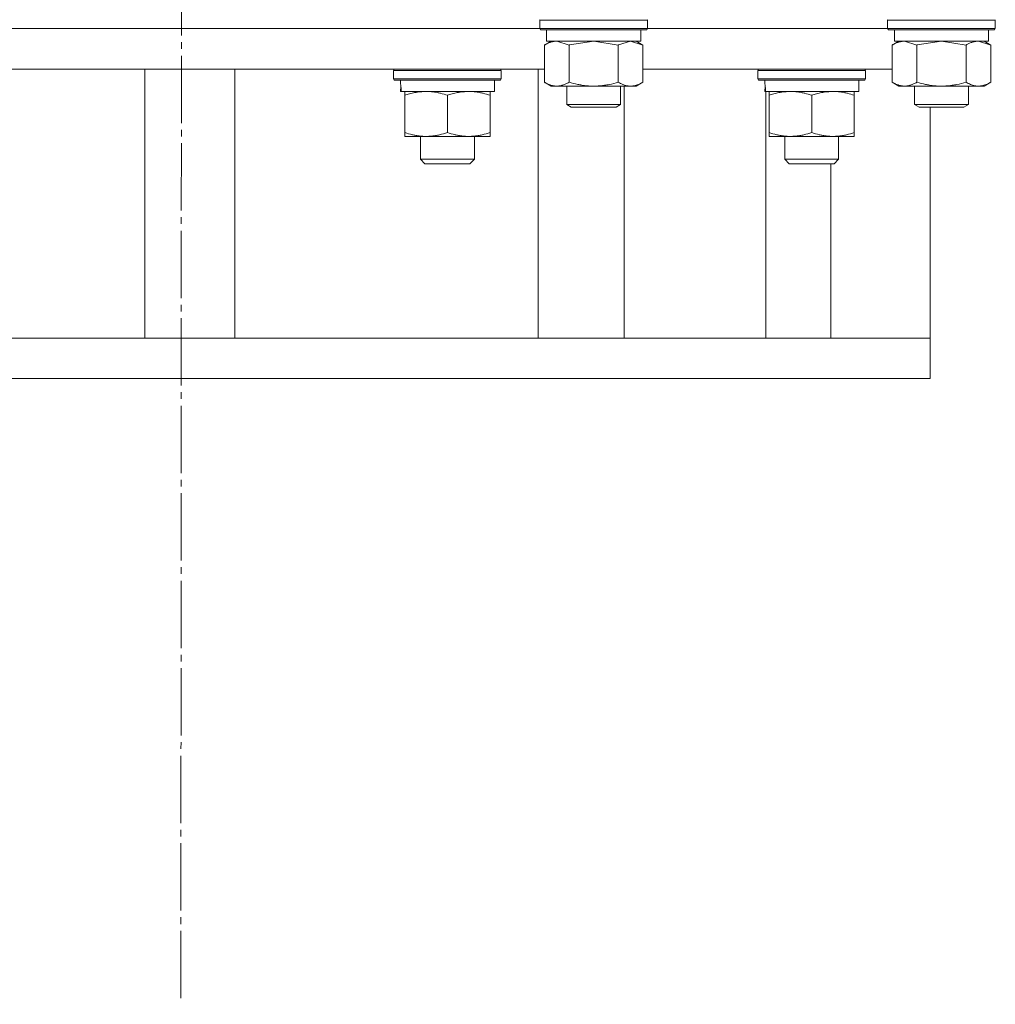
# Model space of a CAD drawing. Units: millimetres. Extents: x 0 to 26002, y -9 to 17820.
# Drawn here: x 17987 to 18205, y 11259 to 11478 of the extents above; entities that cross this region are included whole.
import ezdxf

# ---------------------------------------------------------------- set-up
doc = ezdxf.new("R2010")
doc.units = ezdxf.units.MM
doc.linetypes.add('K5LT_AXLED', pattern=[19.5, 15, -1.5, 1.5, -1.5])
doc.linetypes.add('K5LT_THIN', pattern=[0])
for name, color, linetype, true_color in [('OSI', 2, 'Continuous', 0xffff00), ('R', 1, 'Continuous', 0xff0000), ('WELDING', 7, 'Continuous', 0xffffff)]:
    doc.layers.add(name, color=color, linetype=linetype, true_color=true_color)

msp = doc.modelspace()

# ---------------------------------------------------------------- linework, layer by layer
at = {"layer": 'OSI', "color": 30, "linetype": 'K5LT_AXLED', "lineweight": 18, "true_color": 0xff8000}
msp.add_line((18025.11, 14843.78), (18023.11, 11258.89), dxfattribs=at)
at = {"layer": 'R', "color": 7, "linetype": 'K5LT_THIN', "lineweight": 18}
for p, q in [((18103.11, 11478.21), (18103.16, 11478.31)), ((18103.11, 11478.21), (18103.11, 11476.31)), ((18104.71, 11478.21), (18103.11, 11478.21)), ((18127.11, 11478.21), (18104.71, 11478.21)), ((18127.11, 11478.21), (18127.05, 11478.31)), ((18127.11, 11478.21), (18127.11, 11476.31)), ((18180.61, 11478.21), (18180.66, 11478.31)), ((18180.61, 11478.21), (18180.61, 11476.31)), ((18182.21, 11478.21), (18180.61, 11478.21)), ((18204.61, 11478.21), (18182.21, 11478.21)), ((18204.61, 11478.21), (18204.55, 11478.31)), ((18204.61, 11478.21), (18204.61, 11476.31)), ((17947.11, 11476.31), (18103.11, 11476.31)), ((17947.11, 11476.31), (18103.11, 11476.31)), ((18103.11, 11476.31), (18103.28, 11476.01)), ((18104.71, 11476.31), (18103.11, 11476.31)), ((18104.86, 11476.01), (18103.28, 11476.01)), ((18104.61, 11476.01), (18104.61, 11473.51)), ((18127.11, 11476.31), (18104.71, 11476.31)), ((18126.93, 11476.01), (18104.86, 11476.01)), ((18125.61, 11476.01), (18125.61, 11473.51)), ((18127.11, 11476.31), (18126.93, 11476.01)), ((18127.11, 11476.31), (18180.61, 11476.31)), ((18127.11, 11476.31), (18180.61, 11476.31)), ((18180.61, 11476.31), (18180.78, 11476.01)), ((18182.21, 11476.31), (18180.61, 11476.31)), ((18182.36, 11476.01), (18180.78, 11476.01)), ((18182.11, 11476.01), (18182.11, 11473.51)), ((18204.61, 11476.31), (18182.21, 11476.31)), ((18204.43, 11476.01), (18182.36, 11476.01)), ((18203.11, 11476.01), (18203.11, 11473.51)), ((18204.61, 11476.31), (18204.43, 11476.01)), ((18104.14, 11472.66), (18105.61, 11473.51)), ((18104.14, 11472.66), (18104.14, 11464.35)), ((18125.61, 11473.51), (18104.61, 11473.51)), ((18109.62, 11472.66), (18109.62, 11464.35)), ((18120.59, 11472.66), (18120.59, 11464.35)), ((18126.08, 11472.66), (18124.61, 11473.51)), ((18126.08, 11472.66), (18126.08, 11464.35)), ((18181.64, 11472.66), (18183.11, 11473.51)), ((18181.64, 11472.66), (18181.64, 11464.35)), ((18203.11, 11473.51), (18182.11, 11473.51)), ((18187.12, 11472.66), (18187.12, 11464.35)), ((18198.09, 11472.66), (18198.09, 11464.35)), ((18203.58, 11472.66), (18202.11, 11473.51)), ((18203.58, 11472.66), (18203.58, 11464.35)), ((18104.14, 11467.31), (17946.08, 11467.31)), ((18015.11, 11467.31), (18015.11, 11407.31)), ((18035.11, 11467.31), (18035.11, 11407.31)), ((18070.51, 11467.01), (18070.68, 11467.31)), ((18070.51, 11465.11), (18070.51, 11467.01)), ((18070.51, 11467.01), (18094.51, 11467.01)), ((18094.51, 11467.01), (18094.34, 11467.31)), ((18094.51, 11465.11), (18094.51, 11467.01)), ((18102.71, 11407.31), (18102.71, 11467.31)), ((18181.64, 11467.31), (18126.08, 11467.31)), ((18151.69, 11467.01), (18151.86, 11467.31)), ((18151.69, 11465.11), (18151.69, 11467.01)), ((18151.69, 11467.01), (18175.69, 11467.01)), ((18175.69, 11467.01), (18175.51, 11467.31)), ((18175.69, 11465.11), (18175.69, 11467.01)), ((18070.51, 11465.11), (18070.68, 11464.81)), ((18070.51, 11465.11), (18094.51, 11465.11)), ((18070.68, 11464.81), (18094.34, 11464.81)), ((18093.01, 11462.31), (18093.01, 11464.81)), ((18094.51, 11465.11), (18094.34, 11464.81)), ((18151.69, 11465.11), (18151.86, 11464.81)), ((18151.69, 11465.11), (18175.69, 11465.11)), ((18151.86, 11464.81), (18175.51, 11464.81)), ((18174.19, 11462.31), (18174.19, 11464.81)), ((18175.69, 11465.11), (18175.51, 11464.81)), ((18072.14, 11463.43), (18072.07, 11462.31)), ((18104.14, 11464.35), (18105.61, 11463.51)), ((18106.88, 11463.51), (18105.61, 11463.51)), ((18124.61, 11463.51), (18106.88, 11463.51)), ((18109.11, 11463.51), (18109.11, 11459.38)), ((18121.11, 11463.51), (18121.11, 11459.38)), ((18121.88, 11407.31), (18121.88, 11463.51)), ((18126.08, 11464.35), (18124.61, 11463.51)), ((18153.32, 11463.43), (18153.25, 11462.31)), ((18181.64, 11464.35), (18183.11, 11463.51)), ((18184.38, 11463.51), (18183.11, 11463.51)), ((18202.11, 11463.51), (18184.38, 11463.51)), ((18186.61, 11463.51), (18186.61, 11459.38)), ((18198.61, 11463.51), (18198.61, 11459.38)), ((18203.58, 11464.35), (18202.11, 11463.51)), ((18072.24, 11462.31), (18072.07, 11462.31)), ((18072.24, 11462.31), (18093.01, 11462.31)), ((18073.01, 11461.46), (18073.01, 11462.31)), ((18073.01, 11461.46), (18073.01, 11453.15)), ((18082.51, 11461.46), (18082.51, 11453.15)), ((18092.01, 11462.31), (18092.01, 11461.46)), ((18092.01, 11461.46), (18092.01, 11453.15)), ((18153.42, 11462.31), (18153.25, 11462.31)), ((18153.42, 11462.31), (18174.19, 11462.31)), ((18153.45, 11407.31), (18153.45, 11462.31)), ((18154.19, 11461.46), (18154.19, 11462.31)), ((18154.19, 11461.46), (18154.19, 11453.15)), ((18163.69, 11461.46), (18163.69, 11453.15)), ((18173.19, 11462.31), (18173.19, 11461.46)), ((18173.19, 11461.46), (18173.19, 11453.15)), ((18109.11, 11459.38), (18110.11, 11458.81)), ((18109.91, 11459.38), (18109.11, 11459.38)), ((18121.11, 11459.38), (18109.91, 11459.38)), ((18110.78, 11458.81), (18110.11, 11458.81)), ((18120.11, 11458.81), (18110.78, 11458.81)), ((18121.11, 11459.38), (18120.11, 11458.81)), ((18186.61, 11459.38), (18187.61, 11458.81)), ((18187.41, 11459.38), (18186.61, 11459.38)), ((18198.61, 11459.38), (18187.41, 11459.38)), ((18188.28, 11458.81), (18187.61, 11458.81)), ((18197.61, 11458.81), (18188.28, 11458.81)), ((18190.11, 11458.81), (18190.11, 11407.31)), ((18198.61, 11459.38), (18197.61, 11458.81)), ((18073.01, 11452.31), (18073.01, 11453.15)), ((18092.01, 11452.31), (18073.01, 11452.31)), ((18076.51, 11447.19), (18076.51, 11452.31)), ((18088.51, 11447.19), (18088.51, 11452.31)), ((18092.01, 11453.15), (18092.01, 11452.31)), ((18154.19, 11452.31), (18154.19, 11453.15)), ((18173.19, 11452.31), (18154.19, 11452.31)), ((18157.69, 11447.19), (18157.69, 11452.31)), ((18169.69, 11447.19), (18169.69, 11452.31)), ((18173.19, 11453.15), (18173.19, 11452.31)), ((18088.51, 11447.19), (18076.51, 11447.19)), ((18076.51, 11447.19), (18077.51, 11446.19)), ((18087.51, 11446.19), (18077.51, 11446.19)), ((18088.51, 11447.19), (18087.51, 11446.19)), ((18169.69, 11447.19), (18157.69, 11447.19)), ((18157.69, 11447.19), (18158.69, 11446.19)), ((18168.69, 11446.19), (18158.69, 11446.19)), ((18167.96, 11407.31), (18167.96, 11446.19)), ((18169.69, 11447.19), (18168.69, 11446.19)), ((18188.63, 11407.31), (17866.36, 11407.31)), ((18190.11, 11407.31), (18188.63, 11407.31)), ((18190.11, 11407.31), (18190.11, 11398.31)), ((18190.11, 11398.31), (17866.36, 11398.31))]:
    msp.add_line(p, q, dxfattribs=at)
for centre in [(18082.51, 11466.98), (18163.69, 11466.98)]:
    msp.add_ellipse(centre, major_axis=(0, 22.52), ratio=0.466308, start_param=1.667355, end_param=1.779747, dxfattribs=at)
at = {"layer": 'WELDING', "color": 7, "linetype": 'K5LT_THIN', "lineweight": 18}
for p, q in [((18109.62, 11472.66), (18106.88, 11473.51)), ((18109.69, 11472.68), (18109.62, 11472.66)), ((18115.11, 11473.51), (18109.69, 11472.68)), ((18120.59, 11472.66), (18115.11, 11473.51)), ((18120.61, 11472.67), (18120.59, 11472.66)), ((18123.33, 11473.51), (18120.61, 11472.67)), ((18126.08, 11472.66), (18123.33, 11473.51)), ((18187.12, 11472.66), (18184.38, 11473.51)), ((18187.19, 11472.68), (18187.12, 11472.66)), ((18192.61, 11473.51), (18187.19, 11472.68)), ((18198.09, 11472.66), (18192.61, 11473.51)), ((18203.58, 11472.66), (18200.83, 11473.51))]:
    msp.add_line(p, q, dxfattribs=at)
for points, knots in [([(18106.88, 11473.51), (18106.75, 11473.51), (18106.51, 11473.49), (18106.13, 11473.44), (18105.77, 11473.36), (18105.31, 11473.22), (18104.76, 11473), (18104.34, 11472.78), (18104.14, 11472.66)], [0, 0, 0, 0, 1.192024, 2.404251, 3.60809, 4.765234, 6.955738, 9, 9, 9, 9]), ([(18184.38, 11473.51), (18184.25, 11473.51), (18184.01, 11473.49), (18183.63, 11473.44), (18183.27, 11473.36), (18182.81, 11473.22), (18182.26, 11473), (18181.84, 11472.78), (18181.64, 11472.66)], [0, 0, 0, 0, 1.192024, 2.404251, 3.60809, 4.765234, 6.955738, 9, 9, 9, 9]), ([(18200.83, 11473.51), (18200.71, 11473.51), (18200.46, 11473.49), (18200.09, 11473.44), (18199.72, 11473.36), (18199.26, 11473.22), (18198.72, 11473), (18198.29, 11472.78), (18198.09, 11472.66)], [0, 0, 0, 0, 1.192024, 2.404251, 3.60809, 4.765234, 6.955738, 9, 9, 9, 9]), ([(18104.14, 11464.35), (18104.38, 11464.21), (18104.81, 11463.99), (18105.42, 11463.75), (18105.93, 11463.61), (18106.41, 11463.52), (18106.71, 11463.51), (18106.88, 11463.51)], [0, 0, 0, 0, 2.217775, 3.830428, 5.353122, 6.582558, 8, 8, 8, 8]), ([(18106.88, 11463.51), (18107.04, 11463.51), (18107.31, 11463.52), (18107.69, 11463.58), (18107.97, 11463.65), (18108.38, 11463.77), (18108.91, 11463.97), (18109.38, 11464.22), (18109.62, 11464.35)], [0, 0, 0, 0, 1.548206, 2.616755, 3.724998, 4.291764, 6.613357, 9, 9, 9, 9]), ([(18109.62, 11464.35), (18110.27, 11464.17), (18111.21, 11463.93), (18112.36, 11463.73), (18113.05, 11463.63), (18113.65, 11463.57), (18114.26, 11463.52), (18114.87, 11463.5), (18115.47, 11463.51), (18116.07, 11463.53), (18116.76, 11463.58), (18117.59, 11463.68), (18118.9, 11463.91), (18119.92, 11464.16), (18120.59, 11464.35)], [0, 0, 0, 0, 2.72415, 3.912285, 4.716446, 5.530362, 6.353984, 7.180289, 7.997717, 8.810544, 9.605533, 10.761675, 12.184093, 15, 15, 15, 15]), ([(18120.59, 11464.35), (18120.91, 11464.17), (18121.38, 11463.93), (18121.96, 11463.73), (18122.3, 11463.63), (18122.6, 11463.57), (18122.91, 11463.52), (18123.21, 11463.5), (18123.52, 11463.51), (18123.82, 11463.53), (18124.16, 11463.58), (18124.57, 11463.68), (18125.23, 11463.91), (18125.74, 11464.16), (18126.08, 11464.35)], [0, 0, 0, 0, 2.72415, 3.912285, 4.716446, 5.530362, 6.353984, 7.180289, 7.997717, 8.810544, 9.605533, 10.761675, 12.184093, 15, 15, 15, 15]), ([(18181.64, 11464.35), (18181.88, 11464.21), (18182.31, 11463.99), (18182.92, 11463.75), (18183.43, 11463.61), (18183.91, 11463.52), (18184.21, 11463.51), (18184.38, 11463.51)], [0, 0, 0, 0, 2.217775, 3.830428, 5.353122, 6.582558, 8, 8, 8, 8]), ([(18184.38, 11463.51), (18184.54, 11463.51), (18184.81, 11463.52), (18185.19, 11463.58), (18185.47, 11463.65), (18185.88, 11463.77), (18186.41, 11463.97), (18186.88, 11464.22), (18187.12, 11464.35)], [0, 0, 0, 0, 1.548206, 2.616755, 3.724998, 4.291764, 6.613357, 9, 9, 9, 9]), ([(18187.12, 11464.35), (18187.77, 11464.17), (18188.71, 11463.93), (18189.86, 11463.73), (18190.55, 11463.63), (18191.15, 11463.57), (18191.76, 11463.52), (18192.37, 11463.5), (18192.97, 11463.51), (18193.57, 11463.53), (18194.26, 11463.58), (18195.09, 11463.68), (18196.4, 11463.91), (18197.42, 11464.16), (18198.09, 11464.35)], [0, 0, 0, 0, 2.72415, 3.912285, 4.716446, 5.530362, 6.353984, 7.180289, 7.997717, 8.810544, 9.605533, 10.761675, 12.184093, 15, 15, 15, 15]), ([(18198.09, 11464.35), (18198.41, 11464.17), (18198.88, 11463.93), (18199.46, 11463.73), (18199.8, 11463.63), (18200.1, 11463.57), (18200.41, 11463.52), (18200.71, 11463.5), (18201.02, 11463.51), (18201.32, 11463.53), (18201.66, 11463.58), (18202.07, 11463.68), (18202.73, 11463.91), (18203.24, 11464.16), (18203.58, 11464.35)], [0, 0, 0, 0, 2.72415, 3.912285, 4.716446, 5.530362, 6.353984, 7.180289, 7.997717, 8.810544, 9.605533, 10.761675, 12.184093, 15, 15, 15, 15]), ([(18077.76, 11462.31), (18077.54, 11462.31), (18077.11, 11462.29), (18076.47, 11462.24), (18075.83, 11462.16), (18075.03, 11462.02), (18074.09, 11461.8), (18073.36, 11461.58), (18073.01, 11461.46)], [0, 0, 0, 0, 1.192024, 2.404251, 3.60809, 4.765234, 6.955738, 9, 9, 9, 9]), ([(18082.51, 11461.46), (18082.01, 11461.62), (18081.25, 11461.85), (18080.28, 11462.06), (18079.61, 11462.17), (18079, 11462.25), (18078.38, 11462.3), (18077.96, 11462.31), (18077.76, 11462.31)], [0, 0, 0, 0, 2.905563, 4.375924, 5.511195, 6.679161, 7.850161, 9, 9, 9, 9]), ([(18087.26, 11462.31), (18087.04, 11462.31), (18086.61, 11462.29), (18085.97, 11462.24), (18085.33, 11462.16), (18084.53, 11462.02), (18083.59, 11461.8), (18082.86, 11461.58), (18082.51, 11461.46)], [0, 0, 0, 0, 1.192024, 2.404251, 3.60809, 4.765234, 6.955738, 9, 9, 9, 9]), ([(18092.01, 11461.46), (18091.51, 11461.62), (18090.75, 11461.85), (18089.78, 11462.06), (18089.11, 11462.17), (18088.5, 11462.25), (18087.88, 11462.3), (18087.46, 11462.31), (18087.26, 11462.31)], [0, 0, 0, 0, 2.905563, 4.375924, 5.511195, 6.679161, 7.850161, 9, 9, 9, 9]), ([(18158.94, 11462.31), (18158.72, 11462.31), (18158.29, 11462.29), (18157.65, 11462.24), (18157.01, 11462.16), (18156.21, 11462.02), (18155.27, 11461.8), (18154.54, 11461.58), (18154.19, 11461.46)], [0, 0, 0, 0, 1.192024, 2.404251, 3.60809, 4.765234, 6.955738, 9, 9, 9, 9]), ([(18163.69, 11461.46), (18163.19, 11461.62), (18162.43, 11461.85), (18161.46, 11462.06), (18160.79, 11462.17), (18160.18, 11462.25), (18159.56, 11462.3), (18159.14, 11462.31), (18158.94, 11462.31)], [0, 0, 0, 0, 2.905563, 4.375924, 5.511195, 6.679161, 7.850161, 9, 9, 9, 9]), ([(18168.44, 11462.31), (18168.22, 11462.31), (18167.79, 11462.29), (18167.15, 11462.24), (18166.51, 11462.16), (18165.71, 11462.02), (18164.77, 11461.8), (18164.04, 11461.58), (18163.69, 11461.46)], [0, 0, 0, 0, 1.192024, 2.404251, 3.60809, 4.765234, 6.955738, 9, 9, 9, 9]), ([(18173.19, 11461.46), (18172.69, 11461.62), (18171.93, 11461.85), (18170.96, 11462.06), (18170.29, 11462.17), (18169.68, 11462.25), (18169.06, 11462.3), (18168.64, 11462.31), (18168.44, 11462.31)], [0, 0, 0, 0, 2.905563, 4.375924, 5.511195, 6.679161, 7.850161, 9, 9, 9, 9]), ([(18073.01, 11453.15), (18073.57, 11452.97), (18074.38, 11452.73), (18075.38, 11452.53), (18075.97, 11452.43), (18076.5, 11452.37), (18077.02, 11452.32), (18077.55, 11452.3), (18078.08, 11452.31), (18078.6, 11452.33), (18079.19, 11452.38), (18079.91, 11452.48), (18081.05, 11452.71), (18081.93, 11452.96), (18082.51, 11453.15)], [0, 0, 0, 0, 2.72415, 3.912285, 4.716446, 5.530362, 6.353984, 7.180289, 7.997717, 8.810544, 9.605533, 10.761675, 12.184093, 15, 15, 15, 15]), ([(18082.51, 11453.15), (18083.07, 11452.97), (18083.88, 11452.73), (18084.88, 11452.53), (18085.47, 11452.43), (18086, 11452.37), (18086.52, 11452.32), (18087.05, 11452.3), (18087.58, 11452.31), (18088.1, 11452.33), (18088.69, 11452.38), (18089.41, 11452.48), (18090.55, 11452.71), (18091.43, 11452.96), (18092.01, 11453.15)], [0, 0, 0, 0, 2.72415, 3.912285, 4.716446, 5.530362, 6.353984, 7.180289, 7.997717, 8.810544, 9.605533, 10.761675, 12.184093, 15, 15, 15, 15]), ([(18154.19, 11453.15), (18154.75, 11452.97), (18155.56, 11452.73), (18156.56, 11452.53), (18157.15, 11452.43), (18157.67, 11452.37), (18158.2, 11452.32), (18158.73, 11452.3), (18159.26, 11452.31), (18159.78, 11452.33), (18160.37, 11452.38), (18161.09, 11452.48), (18162.23, 11452.71), (18163.11, 11452.96), (18163.69, 11453.15)], [0, 0, 0, 0, 2.72415, 3.912285, 4.716446, 5.530362, 6.353984, 7.180289, 7.997717, 8.810544, 9.605533, 10.761675, 12.184093, 15, 15, 15, 15]), ([(18163.69, 11453.15), (18164.25, 11452.97), (18165.06, 11452.73), (18166.06, 11452.53), (18166.65, 11452.43), (18167.17, 11452.37), (18167.7, 11452.32), (18168.23, 11452.3), (18168.76, 11452.31), (18169.28, 11452.33), (18169.87, 11452.38), (18170.59, 11452.48), (18171.73, 11452.71), (18172.61, 11452.96), (18173.19, 11453.15)], [0, 0, 0, 0, 2.72415, 3.912285, 4.716446, 5.530362, 6.353984, 7.180289, 7.997717, 8.810544, 9.605533, 10.761675, 12.184093, 15, 15, 15, 15])]:
    msp.add_open_spline(points, degree=3, knots=knots, dxfattribs=at)

doc.saveas('drawing.dxf')
